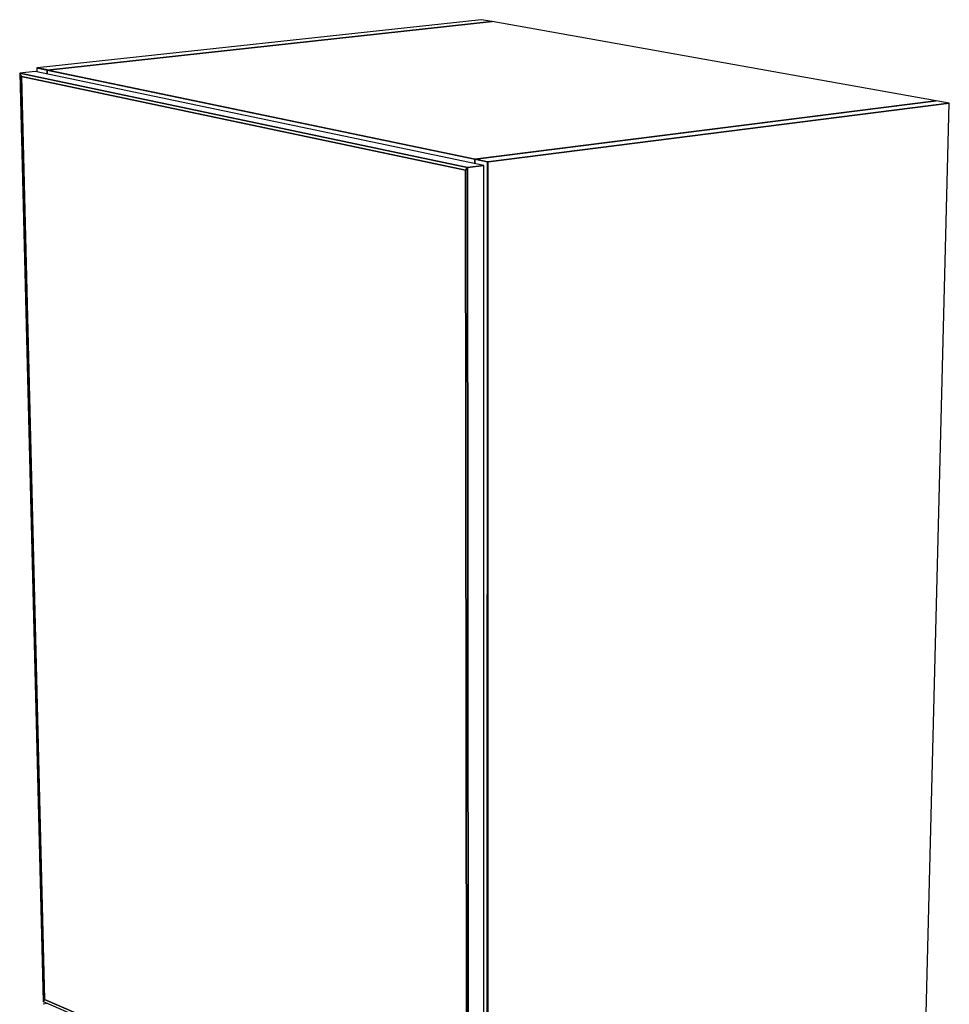
# Model space of a CAD drawing. Extents: x -102 to 92, y -81 to 79.
# Drawn here: x -20 to 0, y -1 to 19 of the extents above; entities that cross this region are included whole.
import ezdxf

# ---------------------------------------------------------------- set-up
doc = ezdxf.new("R2010")
doc.units = 0
doc.layers.add('T1D-1D_3D', color=1, linetype='CONTINUOUS')

msp = doc.modelspace()

# ---------------------------------------------------------------- linework, layer by layer
at = {"layer": 'T1D-1D_3D', "color": 1}
for p, q in [((-9.718249, 19.448681), (-19.129517, 18.426454)), ((-9.489281, 19.407898), (-9.718247, 19.448681)), ((-9.489281, 19.407898), (-18.915027, 18.380266)), ((-9.489281, 19.407898), (-18.915027, 18.380266)), ((-18.915027, 18.380266), (-9.489281, 19.407898)), ((-0.068939, 17.729969), (-9.489281, 19.407898)), ((-19.134211, 18.425945), (-19.142831, 18.425011)), ((-19.142831, 18.425011), (-18.923659, 18.379324)), ((-19.142831, 18.425011), (-19.140832, 18.342907)), ((-18.923659, 18.379324), (-19.142831, 18.425011)), ((-19.134207, 18.425945), (-19.134211, 18.425945)), ((-19.129517, 18.426454), (-19.134207, 18.425945)), ((-18.923728, 18.38208), (-19.134207, 18.425945)), ((-19.134207, 18.425945), (-18.923728, 18.382078)), ((-18.923728, 18.38208), (-19.134207, 18.425945)), ((-18.922251, 18.381771), (-18.923728, 18.38208)), ((-18.922251, 18.381771), (-18.923728, 18.38208)), ((-18.923728, 18.382078), (-18.922255, 18.381771)), ((-18.915029, 18.380266), (-18.92366, 18.379324)), ((-18.915029, 18.380266), (-18.92366, 18.379324)), ((-18.92366, 18.379324), (-18.921705, 18.297028)), ((-18.92366, 18.379324), (-18.923656, 18.379324)), ((-18.92366, 18.379324), (-18.921705, 18.297028)), ((-18.921705, 18.297026), (-18.92366, 18.379324)), ((-18.923659, 18.379324), (-9.85449, 16.488861)), ((-9.85449, 16.488861), (-18.923659, 18.379324)), ((-18.923656, 18.379324), (-18.915029, 18.380266)), ((-18.922255, 18.381771), (-18.915029, 18.380266)), ((-18.915029, 18.380266), (-18.922251, 18.381771)), ((-18.915029, 18.380266), (-18.922251, 18.381771)), ((-18.915029, 18.380266), (-18.915029, 18.380266)), ((-18.915029, 18.380266), (-18.915029, 18.380266)), ((-9.854491, 16.491884), (-18.915029, 18.380266)), ((-9.854491, 16.491884), (-18.915029, 18.380266)), ((-18.915029, 18.380266), (-9.854491, 16.491884)), ((-19.177054, 18.350489), (-19.505669, 18.314659)), ((-19.177054, 18.350489), (-19.505669, 18.314659)), ((-19.469631, 18.245001), (-19.505669, 18.314659)), ((-19.505669, 18.314659), (-19.469631, 18.245001)), ((-19.505669, 18.314659), (-19.469631, 18.245001)), ((-10.00931, 16.31525), (-19.505669, 18.314659)), ((-19.505669, 18.314659), (-10.00931, 16.31525)), ((-19.505669, 18.314659), (-19.008169, -1.369339)), ((-19.469631, 18.245001), (-10.051458, 16.255464)), ((-19.469631, 18.245001), (-10.051458, 16.255464)), ((-10.051458, 16.255464), (-19.469631, 18.245001)), ((-18.976673, -1.327218), (-19.469631, 18.245001)), ((-19.469631, 18.245001), (-18.976673, -1.327218)), ((-19.469631, 18.245001), (-18.976673, -1.327218)), ((-9.665759, 16.359146), (-19.177054, 18.350489)), ((-0.068939, 17.729969), (-9.845478, 16.490004)), ((-0.068939, 17.729969), (-9.845478, 16.490004)), ((-9.842844, 16.490339), (-0.068937, 17.729969)), ((-9.573838, 16.434841), (0.207125, 17.680796)), ((0.207125, 17.680796), (-9.57383, 16.434841)), ((-0.776684, -21.112848), (0.207122, 17.680796)), ((0.207122, 17.680796), (-0.068939, 17.729969)), ((-10.051458, 16.255464), (-10.00931, 16.31525)), ((-10.00931, 16.31525), (-10.051458, 16.255464)), ((-10.00931, 16.31525), (-10.051458, 16.255464)), ((-9.665759, 16.359146), (-10.00931, 16.31525)), ((-10.00931, 16.31525), (-9.665759, 16.359146)), ((-9.665759, 16.359146), (-10.00931, 16.31525)), ((-9.989769, -5.247006), (-10.00931, 16.31525)), ((-10.00931, 16.31525), (-9.989769, -5.247006)), ((-9.852943, 16.49156), (-9.854491, 16.491884)), ((-9.852943, 16.49156), (-9.854491, 16.491884)), ((-9.854491, 16.491884), (-9.84548, 16.490005)), ((-9.845484, 16.490005), (-9.854491, 16.488861)), ((-9.845484, 16.490005), (-9.854491, 16.488861)), ((-9.854491, 16.488861), (-9.854487, 16.488861)), ((-9.854491, 16.488861), (-9.854443, 16.398651)), ((-9.854443, 16.398651), (-9.854491, 16.488861)), ((-9.854491, 16.488861), (-9.854443, 16.398651)), ((-9.85449, 16.488861), (-9.58717, 16.43314)), ((-9.58717, 16.43314), (-9.85449, 16.488861)), ((-9.854487, 16.488861), (-9.845484, 16.490005)), ((-9.84548, 16.490005), (-9.852943, 16.49156)), ((-9.84548, 16.490005), (-9.852943, 16.49156)), ((-9.845484, 16.490005), (-9.84548, 16.490005)), ((-9.84548, 16.490005), (-9.845484, 16.490005)), ((-9.84548, 16.490005), (-9.845484, 16.490005)), ((-9.84548, 16.490005), (-9.842844, 16.490339)), ((-9.84548, 16.490005), (-9.84548, 16.490005)), ((-9.587167, 16.436169), (-9.84548, 16.490005)), ((-9.84548, 16.490005), (-9.84548, 16.490005)), ((-9.587167, 16.436169), (-9.84548, 16.490005)), ((-9.84548, 16.490005), (-9.587167, 16.436171)), ((-9.665322, -5.162316), (-9.665759, 16.359146)), ((-9.58717, 16.43314), (-9.59463, -24.470324)), ((-9.59463, -24.470324), (-9.58717, 16.43314)), ((-9.578156, 16.434292), (-9.58717, 16.43314)), ((-9.587167, 16.436171), (-9.57816, 16.434292)), ((-9.57816, 16.434292), (-9.587167, 16.436169)), ((-9.57816, 16.434292), (-9.587167, 16.436169)), ((-9.587167, 16.43314), (-9.57816, 16.434292)), ((-9.587167, 16.43314), (-9.587167, 16.43314)), ((-9.586554, -24.467257), (-9.578156, 16.434292)), ((-9.586554, -24.467257), (-9.578156, 16.434292)), ((-9.578156, 16.434292), (-9.586554, -24.467257)), ((-9.57816, 16.434292), (-9.573838, 16.434841)), ((-9.57383, 16.434841), (-9.57816, 16.434292)), ((-10.051458, 16.255464), (-10.029696, -5.168594)), ((-10.051458, 16.255464), (-10.029696, -5.168594)), ((-10.029696, -5.168594), (-10.051458, 16.255464)), ((-19.008169, -1.369339), (-18.976673, -1.327218)), ((-18.976673, -1.327218), (-19.008169, -1.369339)), ((-18.976673, -1.327218), (-19.008169, -1.369339)), ((-19.008169, -1.369339), (-9.989769, -5.247006)), ((-18.918215, -1.408021), (-19.006687, -1.427917)), ((-18.918215, -1.408021), (-19.006687, -1.427917)), ((-10.029696, -5.168594), (-18.976673, -1.327218)), ((-18.976673, -1.327218), (-10.029696, -5.168594)), ((-18.976673, -1.327218), (-10.029696, -5.168594))]:
    msp.add_line(p, q, dxfattribs=at)

doc.saveas('drawing.dxf')
